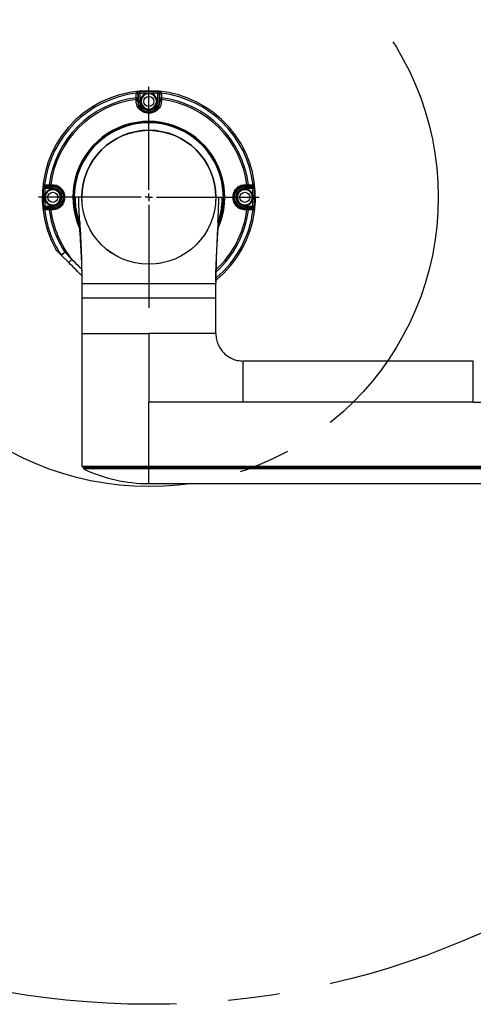
# Model space of a CAD drawing. Units: millimetres. Extents: x -138 to 375, y -206 to 272.
# Drawn here: x 129 to 151, y 93 to 142 of the extents above; entities that cross this region are included whole.
import ezdxf

# ---------------------------------------------------------------- set-up
doc = ezdxf.new("R2010")
doc.units = ezdxf.units.MM
doc.linetypes.add('CENTERX2', pattern=[20.32, 12.7, -2.54, 2.54, -2.54])
doc.layers.add('10', color=7, linetype='Continuous')
doc.styles.add('SLDTEXTSTYLE0', font='TXT', dxfattribs={"width": 0.7})
doc.styles.add('SLDTEXTSTYLE2', font='TXT', dxfattribs={"width": 0.7, "bigfont": 'bigfont'})
doc.dimstyles.new('SLDDIMSTYLE3', dxfattribs={"dimtxt": 4.244358, "dimasz": 2.5, "dimexe": 0, "dimexo": 0.0625, "dimgap": 1.061089, "dimtad": 0, "dimtih": 1, "dimtoh": 1, "dimlfac": 13.36, "dimrnd": 1e-09, "dimzin": 12, "dimdsep": 46, "dimtxsty": 'SLDTEXTSTYLE0', "dimsah": 1, "dimcen": 0, "dimadec": 0, "dimazin": 3, "dimtfac": 1, "dimtofl": 0, "dimtmove": 0, "dimatfit": 3, "dimfxl": 0, "dimfrac": 2, "dimtolj": 1, "dimtzin": 12, "dimarcsym": 0})
doc.dimstyles.new('SLDDIMSTYLE4', dxfattribs={"dimtxt": 4.244358, "dimasz": 2.5, "dimexe": 0, "dimexo": 0.0625, "dimgap": 1.061089, "dimtad": 0, "dimtih": 1, "dimtoh": 1, "dimlfac": 13.36, "dimrnd": 1e-09, "dimzin": 12, "dimdsep": 46, "dimtxsty": 'SLDTEXTSTYLE0', "dimsah": 1, "dimcen": 0, "dimadec": 0, "dimazin": 3, "dimtfac": 1, "dimtofl": 0, "dimtmove": 0, "dimatfit": 3, "dimfxl": 0, "dimfrac": 2, "dimtolj": 1, "dimtzin": 12, "dimarcsym": 0})

# ---------------------------------------------------------------- blocks, each defined once
blk = doc.blocks.new('_D_2')
at = {"layer": '10'}
for p, q in [((122.053, 146.263), (100.682, 146.263)), ((125.294, 143.022), (122.053, 146.263))]:
    blk.add_line(p, q, dxfattribs=at)
blk.add_solid([(125.294, 143.022), (123.773, 145.037), (123.278, 144.542)], dxfattribs=at)
at = {"layer": '10', "char_height": 3.7042, "attachment_point": 1}
for s, insert, style in [('（柱面）', (100.682, 155.977), 'SLDTEXTSTYLE2'), ('%%c', (104.513, 151.038), 'SLDTEXTSTYLE0'), ('380', (109.205, 151.038), 'SLDTEXTSTYLE0')]:
    blk.add_mtext(s, dxfattribs=dict(at, insert=insert, style=style))
blk = doc.blocks.new('_D_3')
at = {"layer": '10'}
for p, q in [((103.665, 164.651), (69.913, 164.651)), ((107.298, 161.017), (103.665, 164.651))]:
    blk.add_line(p, q, dxfattribs=at)
blk.add_solid([(107.298, 161.017), (105.778, 163.033), (105.283, 162.538)], dxfattribs=at)
at = {"layer": '10', "char_height": 3.7042, "attachment_point": 1}
for s, insert, style in [('（球面）S', (69.913, 169.426), 'SLDTEXTSTYLE2'), ('R530', (92.172, 169.426), 'SLDTEXTSTYLE0')]:
    blk.add_mtext(s, dxfattribs=dict(at, insert=insert, style=style))
blk = doc.blocks.new('SW_CENTERMARKSYMBOL_2')
at = {"layer": '10', "color": 0}
for p, q in [((0, 0.374), (0, 5.427)), ((-0.374, 0), (-5.427, 0)), ((0, 0), (-0.187, 0)), ((0, 0), (0, 0.187)), ((0, 0), (0, -0.187)), ((0, 0), (0.187, 0)), ((0.374, 0), (5.427, 0)), ((0, -0.374), (0, -5.427))]:
    blk.add_line(p, q, dxfattribs=at)

msp = doc.modelspace()

# ---------------------------------------------------------------- linework, layer by layer
at = {"color": 7, "linetype": 'Continuous', "lineweight": 25}
for p, q in [((134.83828, 138.04651), (134.81304, 138.01174)), ((134.83828, 137.68162), (134.83828, 138.04651)), ((134.90671, 138.14239), (134.91309, 138.06788)), ((134.91309, 138.06788), (134.91309, 137.68162)), ((135.27234, 138.08595), (135.27938, 138.04919)), ((135.42019, 138.04919), (135.42723, 138.08595)), ((135.79286, 138.14239), (135.78649, 138.06788)), ((135.78649, 137.68162), (135.78649, 138.06788)), ((135.86129, 138.04651), (135.86129, 137.68162)), ((135.88653, 138.01174), (135.86129, 138.04651)), ((134.73324, 137.86043), (134.80804, 137.86043)), ((134.73324, 137.78149), (134.73324, 137.86043)), ((134.73324, 137.78149), (134.80804, 137.78149)), ((134.8079, 137.68162), (134.83828, 137.68162)), ((134.80804, 137.86043), (134.80804, 137.78149)), ((134.91309, 137.68162), (134.83828, 137.68162)), ((135.78649, 137.68162), (135.86129, 137.68162)), ((135.89168, 137.68162), (135.86129, 137.68162)), ((135.89153, 137.86043), (135.96634, 137.86043)), ((135.89153, 137.78149), (135.89153, 137.86043)), ((135.89153, 137.78149), (135.96634, 137.78149)), ((135.96634, 137.86043), (135.96634, 137.78149)), ((130.17345, 133.40913), (130.24796, 133.40275)), ((130.63422, 133.40275), (130.24796, 133.40275)), ((130.3041, 133.5028), (130.26933, 133.47756)), ((130.26933, 133.47756), (130.63422, 133.47756)), ((130.45541, 133.5078), (130.45541, 133.58261)), ((130.45541, 133.58261), (130.53435, 133.58261)), ((130.53435, 133.5078), (130.45541, 133.5078)), ((130.53435, 133.5078), (130.53435, 133.58261)), ((130.63422, 133.50794), (130.63422, 133.47756)), ((130.63422, 133.40275), (130.63422, 133.47756)), ((140.06536, 133.50794), (140.06536, 133.47756)), ((140.06536, 133.47756), (140.43024, 133.47756)), ((140.06536, 133.40275), (140.06536, 133.47756)), ((140.45161, 133.40275), (140.06536, 133.40275)), ((140.16522, 133.58261), (140.16522, 133.5078)), ((140.16522, 133.58261), (140.24416, 133.58261)), ((140.24416, 133.5078), (140.16522, 133.5078)), ((140.24416, 133.58261), (140.24416, 133.5078)), ((140.43024, 133.47756), (140.39548, 133.5028)), ((140.52612, 133.40913), (140.45161, 133.40275)), ((130.26665, 133.03646), (130.22989, 133.0435)), ((130.22989, 132.88861), (130.26665, 132.89565)), ((131.7398, 132.96605), (131.68695, 132.96605)), ((131.91258, 132.96605), (131.7398, 132.96605)), ((132.05606, 132.96605), (131.91258, 132.96605)), ((132.07408, 132.75506), (132.05605, 132.96605)), ((138.64352, 132.96605), (138.62273, 132.72269)), ((138.64351, 132.96605), (138.78699, 132.96605)), ((138.78699, 132.96605), (138.95978, 132.96605)), ((138.95978, 132.96605), (139.01262, 132.96605)), ((140.46968, 133.0435), (140.43293, 133.03646)), ((140.43293, 132.89565), (140.46968, 132.88861)), ((130.17345, 132.52298), (130.24796, 132.52935)), ((130.24796, 132.52935), (130.63422, 132.52935)), ((130.26933, 132.45455), (130.3041, 132.42931)), ((130.63422, 132.45455), (130.26933, 132.45455)), ((130.45541, 132.3495), (130.45541, 132.42431)), ((130.45541, 132.42431), (130.53435, 132.42431)), ((130.53435, 132.3495), (130.45541, 132.3495)), ((130.53435, 132.3495), (130.53435, 132.42431)), ((130.63422, 132.52935), (130.63422, 132.45455)), ((130.63422, 132.42417), (130.63422, 132.45455)), ((140.06536, 132.52935), (140.06536, 132.45455)), ((140.06536, 132.52935), (140.45161, 132.52935)), ((140.06536, 132.42417), (140.06536, 132.45455)), ((140.43024, 132.45455), (140.06536, 132.45455)), ((140.16522, 132.42431), (140.16522, 132.3495)), ((140.16522, 132.42431), (140.24416, 132.42431)), ((140.24416, 132.3495), (140.16522, 132.3495)), ((140.24416, 132.42431), (140.24416, 132.3495)), ((140.39548, 132.42931), (140.43024, 132.45455)), ((140.52612, 132.52298), (140.45161, 132.52935)), ((131.03157, 130.14617), (131.21941, 130.26883)), ((131.21941, 130.26883), (131.06063, 130.11005)), ((131.21941, 130.26883), (131.57511, 129.91313)), ((131.41633, 129.75435), (131.06063, 130.11005)), ((131.57511, 129.91313), (131.41633, 129.75435)), ((135.93984, 129.72872), (135.76878, 129.6991)), ((134.99603, 129.6915), (134.85699, 129.71414)), ((132.06386, 128.73701), (132.06386, 128.02594)), ((132.06386, 128.73701), (138.63572, 128.73701)), ((138.63572, 128.02594), (138.63572, 128.73701)), ((132.05637, 128.02594), (132.05637, 126.26695)), ((132.05637, 128.02594), (138.6432, 128.02594)), ((138.6432, 126.26695), (138.6432, 128.02594)), ((132.05637, 126.26695), (132.05637, 122.35977)), ((132.05637, 126.26695), (135.34979, 126.26695)), ((135.34979, 126.26695), (135.34979, 122.89869)), ((151.2929, 124.91965), (139.99051, 124.91965)), ((139.99051, 122.89869), (135.34979, 122.89869)), ((135.34979, 119.75498), (135.34979, 122.89869)), ((151.2929, 122.89869), (139.99051, 122.89869)), ((151.2929, 122.89869), (155.93362, 122.89869)), ((132.05637, 122.35977), (132.05637, 119.75498)), ((132.05637, 119.75498), (135.34979, 119.75498)), ((132.05637, 119.75498), (132.13122, 119.68013)), ((135.34979, 119.68013), (132.13122, 119.68013)), ((132.14619, 119.68013), (132.14619, 119.61298)), ((135.34979, 119.61298), (132.14619, 119.61298)), ((135.34979, 119.75498), (155.93362, 119.75498)), ((135.34979, 119.75498), (135.34979, 119.68013)), ((155.93362, 119.68013), (135.34979, 119.68013)), ((135.34979, 119.68013), (135.34979, 119.61298)), ((155.93362, 119.61298), (135.34979, 119.61298)), ((135.34979, 118.8942), (135.34979, 119.61298)), ((135.34979, 118.8942), (155.93362, 118.8942))]:
    msp.add_line(p, q, dxfattribs=at)
at = {"color": 7, "linetype": 'Continuous', "lineweight": 25, "flags": 128}
for points in [[(134.72924, 138.08598), (134.73454, 138.09319), (134.7549, 138.12079)], [(135.94467, 138.12079), (135.94997, 138.11361), (135.97034, 138.08598)], [(130.19505, 133.56094), (130.20223, 133.56624), (130.22986, 133.5866)], [(140.46971, 133.5866), (140.47692, 133.5813), (140.50453, 133.56094)], [(130.22986, 132.34551), (130.22265, 132.35081), (130.19505, 132.37117)], [(140.50453, 132.37117), (140.49734, 132.36587), (140.46971, 132.34551)], [(135.34979, 129.67264), (135.34979, 129.19654), (135.3498, 128.73701)]]:
    msp.add_lwpolyline(points, dxfattribs=at)
at = {"color": 7, "linetype": 'Continuous', "lineweight": 25}
for centre, radius in [((135.34979, 137.68162), 0.24701), ((135.34979, 132.96605), 3.29341), ((130.63422, 132.96605), 0.24701), ((140.06536, 132.96605), 0.24701)]:
    msp.add_circle(centre, radius, dxfattribs=at)
for centre, radius, start, end in [((135.34979, 132.96605), 5.23952, 309.069493, 209.29022), ((135.34979, 132.96605), 5.15739, 96.910696, 173.089304), ((134.73811, 138.01158), 0.07493, 0.127992, 96.800111), ((134.76335, 138.04634), 0.07493, 0.127151, 96.473449), ((135.34979, 132.96605), 5.19526, 85.10759, 94.89241), ((135.34979, 132.96605), 5.12048, 90.866582, 94.89241), ((135.34979, 137.68162), 0.41168, 100.842843, 79.157157), ((135.34979, 137.68162), 0.37425, 100.842843, 79.157157), ((135.34979, 137.68162), 0.37425, 79.157157, 100.842843), ((135.34979, 132.96605), 5.12048, 85.10759, 89.133418), ((135.93622, 138.04634), 0.07493, 83.526551, 179.872849), ((135.96146, 138.01158), 0.07493, 83.199889, 179.872008), ((135.34979, 132.96605), 5.15739, 6.910696, 83.089304), ((135.34979, 132.96605), 4.93306, 97.179805, 172.820195), ((135.34979, 132.96605), 4.85474, 97.296248, 172.703752), ((134.74963, 137.43253), 0.25582, 76.833708, 93.885936), ((135.34979, 137.68162), 0.5115, 180, 0), ((135.34979, 137.68162), 0.4367, 180, 0), ((135.94995, 137.43253), 0.25582, 86.114064, 103.166292), ((135.34979, 132.96605), 4.93306, 7.179805, 82.820195), ((135.34979, 132.96605), 4.85474, 7.296248, 82.703752), ((135.34979, 132.96605), 3.73306, 336.096235, 203.581019), ((135.34979, 132.96605), 3.70968, 90, 202.609973), ((135.34979, 132.96605), 3.70509, 358.839871, 202.499098), ((135.34979, 132.96605), 3.66849, 358.839871, 200.559905), ((135.34979, 132.96605), 3.66284, 0, 180), ((135.34979, 132.96605), 3.70968, 337.390235, 90), ((135.34979, 132.96605), 3.29373, 0, 180), ((135.34979, 132.96605), 5.19526, 175.10759, 184.89241), ((130.2695, 133.55249), 0.07493, 173.526551, 269.872849), ((130.30427, 133.57773), 0.07493, 173.199889, 269.872008), ((135.34979, 132.96605), 5.12048, 175.10759, 179.133418), ((130.63422, 132.96605), 0.41168, 190.842843, 169.157157), ((130.63422, 132.96605), 0.37425, 190.842843, 169.157157), ((130.88331, 133.56621), 0.25582, 176.114064, 193.166292), ((130.63422, 132.96605), 0.5115, 270, 90), ((130.63422, 132.96605), 0.4367, 270, 90), ((140.06536, 132.96605), 0.5115, 90, 270), ((140.06536, 132.96605), 0.4367, 90, 270), ((140.06536, 132.96605), 0.41168, 10.842843, 349.157157), ((140.06536, 132.96605), 0.37425, 10.842843, 349.157157), ((139.81626, 133.56621), 0.25582, 346.833708, 3.885936), ((140.39531, 133.57773), 0.07493, 270.127992, 6.800111), ((140.43007, 133.55249), 0.07493, 270.127151, 6.473449), ((135.34979, 132.96605), 5.12048, 0.866582, 4.89241), ((135.34979, 132.96605), 5.19526, 355.10759, 4.89241), ((135.34979, 132.96605), 5.12048, 180.866582, 184.89241), ((130.63422, 132.96605), 0.37425, 169.157157, 190.842843), ((135.34979, 132.96605), 3.66284, 180, 200.589446), ((135.34979, 132.96605), 3.70509, 337.485538, 358.839871), ((135.34979, 132.96605), 3.66849, 338.95893, 358.839871), ((135.34979, 132.96605), 3.66284, 339.810477, 0), ((140.06536, 132.96605), 0.37425, 349.157157, 10.842843), ((135.34979, 132.96605), 5.12048, 355.10759, 359.133418), ((130.2695, 132.37962), 0.07493, 90.127151, 186.473449), ((130.30427, 132.35438), 0.07493, 90.127992, 186.800111), ((135.34979, 132.96605), 5.15739, 186.910696, 213.145393), ((135.34979, 132.96605), 4.93306, 187.179805, 213.145393), ((135.34979, 132.96605), 4.85474, 187.296248, 218.965637), ((130.88331, 132.3659), 0.25582, 166.833708, 183.885936), ((135.34979, 132.96605), 5.15739, 309.802357, 353.089304), ((135.34979, 132.96605), 4.93306, 312.048992, 352.820195), ((135.34979, 132.96605), 4.85474, 312.961187, 352.703752), ((139.81626, 132.3659), 0.25582, 356.114064, 13.166292), ((140.39531, 132.35438), 0.07493, 353.199889, 89.872008), ((140.43007, 132.37962), 0.07493, 353.526551, 89.872849), ((131.21269, 130.2621), 0.21504, 212.622357, 224.997547), ((135.34979, 126.39274), 7.49854, 244.708191, 270)]:
    msp.add_arc(centre, radius, start, end, dxfattribs=at)
for points, knots in [([(134.73324, 137.86043), (134.73264, 137.87487), (134.73208, 137.88908), (134.73106, 137.91704), (134.73059, 137.93093), (134.72976, 137.9576), (134.7294, 137.97027), (134.72879, 137.9943), (134.72855, 138.00577), (134.72819, 138.0265), (134.72807, 138.03585), (134.72797, 138.05252), (134.72798, 138.05982), (134.7282, 138.07765), (134.72861, 138.08463), (134.72924, 138.08598)], [0, 0, 0, 0, 0.125, 0.125, 0.25, 0.25, 0.375, 0.375, 0.5, 0.5, 0.625, 0.625, 0.75, 0.75, 1, 1, 1, 1]), ([(134.90671, 138.14239), (134.88722, 138.14072), (134.86789, 138.13879), (134.84114, 138.13573), (134.83245, 138.13468), (134.81616, 138.13257), (134.8086, 138.13152), (134.79462, 138.12946), (134.78817, 138.12843), (134.77698, 138.12651), (134.77216, 138.12561), (134.76414, 138.12393), (134.76097, 138.12316), (134.75655, 138.12183), (134.75525, 138.12126), (134.7549, 138.12079)], [0, 0, 0, 0, 0.25, 0.25, 0.375, 0.375, 0.5, 0.5, 0.625, 0.625, 0.75, 0.75, 0.875, 0.875, 1, 1, 1, 1]), ([(134.81304, 138.01174), (134.81237, 138.01081), (134.81171, 138.00609), (134.8108, 137.99407), (134.81051, 137.98916), (134.80996, 137.97795), (134.80971, 137.97167), (134.80926, 137.95776), (134.80905, 137.95007), (134.80869, 137.93396), (134.80854, 137.92547), (134.80829, 137.90762), (134.8082, 137.89832), (134.80807, 137.8796), (134.80804, 137.87009), (134.80804, 137.86043)], [0, 0, 0, 0, 0.25, 0.25, 0.375, 0.375, 0.5, 0.5, 0.625, 0.625, 0.75, 0.75, 0.875, 0.875, 1, 1, 1, 1]), ([(134.83828, 138.04651), (134.83862, 138.04745), (134.84086, 138.0488), (134.84874, 138.05212), (134.85436, 138.05407), (134.87492, 138.06017), (134.8937, 138.06456), (134.91309, 138.06788)], [0, 0, 0, 0, 0.25, 0.25, 0.5, 0.5, 1, 1, 1, 1]), ([(135.27234, 138.08595), (135.29807, 138.08936), (135.32402, 138.09105), (135.37572, 138.09104), (135.4015, 138.08936), (135.42723, 138.08595)], [0, 0, 0, 0, 0.5, 0.5, 1, 1, 1, 1]), ([(135.78649, 138.06788), (135.79618, 138.06622), (135.80563, 138.06433), (135.82336, 138.06027), (135.83147, 138.05815), (135.85205, 138.05204), (135.86061, 138.04839), (135.86129, 138.04651)], [0, 0, 0, 0, 0.25, 0.25, 0.5, 0.5, 1, 1, 1, 1]), ([(135.94467, 138.12079), (135.94398, 138.12173), (135.93936, 138.12311), (135.92738, 138.12562), (135.92247, 138.12654), (135.91121, 138.12846), (135.90489, 138.12946), (135.8909, 138.13153), (135.88316, 138.1326), (135.86694, 138.1347), (135.85839, 138.13574), (135.84041, 138.13779), (135.83105, 138.13879), (135.81219, 138.14066), (135.80261, 138.14155), (135.79286, 138.14239)], [0, 0, 0, 0, 0.25, 0.25, 0.375, 0.375, 0.5, 0.5, 0.625, 0.625, 0.75, 0.75, 0.875, 0.875, 1, 1, 1, 1]), ([(135.89153, 137.86043), (135.89153, 137.87976), (135.8914, 137.89894), (135.89103, 137.92551), (135.89088, 137.93415), (135.89052, 137.95032), (135.89032, 137.95783), (135.88986, 137.97173), (135.8896, 137.97814), (135.88906, 137.98929), (135.88877, 137.9941), (135.88817, 138.00215), (135.88785, 138.00535), (135.8872, 138.00989), (135.88687, 138.01128), (135.88653, 138.01174)], [0, 0, 0, 0, 0.25, 0.25, 0.375, 0.375, 0.5, 0.5, 0.625, 0.625, 0.75, 0.75, 0.875, 0.875, 1, 1, 1, 1]), ([(135.97034, 138.08598), (135.97065, 138.08531), (135.97091, 138.08326), (135.9713, 138.07654), (135.97144, 138.07181), (135.97159, 138.05986), (135.97161, 138.05271), (135.9715, 138.03613), (135.97139, 138.02658), (135.97103, 138.00588), (135.97079, 137.99467), (135.97018, 137.97055), (135.96982, 137.95765), (135.96858, 137.91798), (135.96754, 137.8893), (135.96634, 137.86043)], [0, 0, 0, 0, 0.125, 0.125, 0.25, 0.25, 0.375, 0.375, 0.5, 0.5, 0.625, 0.625, 0.75, 0.75, 1, 1, 1, 1]), ([(135.96728, 137.68776), (135.96777, 137.64638), (135.96367, 137.6061), (135.94703, 137.52757), (135.93425, 137.48897), (135.90181, 137.41738), (135.88213, 137.38394), (135.83622, 137.32132), (135.81058, 137.29298), (135.76851, 137.25452), (135.75387, 137.24236), (135.72329, 137.21934), (135.70732, 137.20846), (135.65829, 137.17831), (135.62388, 137.16128), (135.56929, 137.14021), (135.55059, 137.13394), (135.51206, 137.12299), (135.49221, 137.11831), (135.45233, 137.11086), (135.43218, 137.10804), (135.39142, 137.10424), (135.37072, 137.10326), (135.30855, 137.10324), (135.26786, 137.10704), (135.20785, 137.11821), (135.188, 137.12287), (135.14953, 137.13377), (135.13079, 137.14003), (135.09421, 137.15412), (135.07636, 137.16195), (135.0415, 137.17919), (135.02444, 137.18865), (134.97533, 137.21892), (134.94505, 137.24173), (134.90301, 137.28017), (134.88957, 137.29369), (134.86386, 137.32227), (134.85161, 137.33732), (134.8175, 137.38389), (134.79792, 137.41712), (134.76551, 137.48849), (134.75265, 137.52717), (134.73592, 137.60592), (134.7318, 137.6463), (134.73229, 137.68776)], [0, 0, 0, 0, 0.0625, 0.0625, 0.125, 0.125, 0.1875, 0.1875, 0.25, 0.25, 0.28125, 0.28125, 0.3125, 0.3125, 0.375, 0.375, 0.40625, 0.40625, 0.4375, 0.4375, 0.46875, 0.46875, 0.5, 0.5, 0.5625, 0.5625, 0.59375, 0.59375, 0.625, 0.625, 0.65625, 0.65625, 0.6875, 0.6875, 0.75, 0.75, 0.78125, 0.78125, 0.8125, 0.8125, 0.875, 0.875, 0.9375, 0.9375, 1, 1, 1, 1]), ([(134.8079, 137.68162), (134.80777, 137.64351), (134.81154, 137.60642), (134.82613, 137.53414), (134.83715, 137.49863), (134.86478, 137.43271), (134.88141, 137.40189), (134.91993, 137.34403), (134.942, 137.3169), (134.98983, 137.26814), (135.01576, 137.2462), (135.05811, 137.21675), (135.07288, 137.20747), (135.10335, 137.19036), (135.11902, 137.18253), (135.15132, 137.16833), (135.16794, 137.16196), (135.20233, 137.15078), (135.22022, 137.14593), (135.27478, 137.13424), (135.31201, 137.13019), (135.36934, 137.13024), (135.3884, 137.1313), (135.42571, 137.13535), (135.44407, 137.13833), (135.48026, 137.14617), (135.49821, 137.15105), (135.53259, 137.16231), (135.54916, 137.1687), (135.59724, 137.18993), (135.62719, 137.20683), (135.66958, 137.2363), (135.6833, 137.24683), (135.70943, 137.26893), (135.72191, 137.28054), (135.75773, 137.31709), (135.77954, 137.34387), (135.81833, 137.40214), (135.835, 137.43312), (135.86262, 137.49917), (135.87356, 137.53457), (135.88805, 137.60663), (135.8918, 137.64361), (135.89168, 137.68162)], [0, 0, 0, 0, 0.0625, 0.0625, 0.125, 0.125, 0.1875, 0.1875, 0.25, 0.25, 0.3125, 0.3125, 0.34375, 0.34375, 0.375, 0.375, 0.40625, 0.40625, 0.4375, 0.4375, 0.5, 0.5, 0.53125, 0.53125, 0.5625, 0.5625, 0.59375, 0.59375, 0.625, 0.625, 0.6875, 0.6875, 0.71875, 0.71875, 0.75, 0.75, 0.8125, 0.8125, 0.875, 0.875, 0.9375, 0.9375, 1, 1, 1, 1]), ([(130.19505, 133.56094), (130.19411, 133.56024), (130.19273, 133.55563), (130.19023, 133.54365), (130.1893, 133.53874), (130.18738, 133.52748), (130.18638, 133.52116), (130.18431, 133.50717), (130.18324, 133.49943), (130.18114, 133.48321), (130.1801, 133.47466), (130.17805, 133.45668), (130.17705, 133.44732), (130.17518, 133.42846), (130.17429, 133.41888), (130.17345, 133.40913)], [0, 0, 0, 0, 0.25, 0.25, 0.375, 0.375, 0.5, 0.5, 0.625, 0.625, 0.75, 0.75, 0.875, 0.875, 1, 1, 1, 1]), ([(130.22986, 133.5866), (130.23054, 133.58692), (130.23258, 133.58718), (130.2393, 133.58757), (130.24403, 133.58771), (130.25599, 133.58786), (130.26313, 133.58787), (130.27971, 133.58777), (130.28926, 133.58765), (130.30996, 133.5873), (130.32117, 133.58706), (130.34529, 133.58645), (130.35819, 133.58609), (130.39787, 133.58485), (130.42654, 133.58381), (130.45541, 133.58261)], [0, 0, 0, 0, 0.125, 0.125, 0.25, 0.25, 0.375, 0.375, 0.5, 0.5, 0.625, 0.625, 0.75, 0.75, 1, 1, 1, 1]), ([(130.24796, 133.40275), (130.24962, 133.41245), (130.25152, 133.4219), (130.25557, 133.43963), (130.2577, 133.44774), (130.2638, 133.46832), (130.26745, 133.47688), (130.26933, 133.47756)], [0, 0, 0, 0, 0.25, 0.25, 0.5, 0.5, 1, 1, 1, 1]), ([(130.45541, 133.5078), (130.43609, 133.5078), (130.4169, 133.50767), (130.39033, 133.5073), (130.38169, 133.50715), (130.36552, 133.50679), (130.35801, 133.50658), (130.34411, 133.50613), (130.3377, 133.50587), (130.32655, 133.50533), (130.32174, 133.50504), (130.31369, 133.50443), (130.31049, 133.50411), (130.30595, 133.50347), (130.30456, 133.50314), (130.3041, 133.5028)], [0, 0, 0, 0, 0.25, 0.25, 0.375, 0.375, 0.5, 0.5, 0.625, 0.625, 0.75, 0.75, 0.875, 0.875, 1, 1, 1, 1]), ([(130.62808, 133.58355), (130.66946, 133.58404), (130.70975, 133.57994), (130.78828, 133.5633), (130.82687, 133.55052), (130.89846, 133.51807), (130.9319, 133.4984), (130.99452, 133.45248), (131.02286, 133.42685), (131.06132, 133.38478), (131.07348, 133.37014), (131.0965, 133.33956), (131.10738, 133.32359), (131.13753, 133.27456), (131.15456, 133.24015), (131.17563, 133.18556), (131.1819, 133.16686), (131.19285, 133.12833), (131.19753, 133.10848), (131.20498, 133.0686), (131.20781, 133.04845), (131.2116, 133.00769), (131.21258, 132.98698), (131.2126, 132.92482), (131.2088, 132.88412), (131.19764, 132.82412), (131.19297, 132.80427), (131.18207, 132.7658), (131.17581, 132.74706), (131.16172, 132.71048), (131.15389, 132.69263), (131.13665, 132.65777), (131.12719, 132.6407), (131.09693, 132.5916), (131.07411, 132.56132), (131.03567, 132.51928), (131.02215, 132.50584), (130.99357, 132.48013), (130.97852, 132.46788), (130.93195, 132.43377), (130.89872, 132.41419), (130.82735, 132.38178), (130.78867, 132.36891), (130.70993, 132.35219), (130.66954, 132.34807), (130.62808, 132.34856)], [0, 0, 0, 0, 0.0625, 0.0625, 0.125, 0.125, 0.1875, 0.1875, 0.25, 0.25, 0.28125, 0.28125, 0.3125, 0.3125, 0.375, 0.375, 0.40625, 0.40625, 0.4375, 0.4375, 0.46875, 0.46875, 0.5, 0.5, 0.5625, 0.5625, 0.59375, 0.59375, 0.625, 0.625, 0.65625, 0.65625, 0.6875, 0.6875, 0.75, 0.75, 0.78125, 0.78125, 0.8125, 0.8125, 0.875, 0.875, 0.9375, 0.9375, 1, 1, 1, 1]), ([(130.63422, 132.42417), (130.67233, 132.42404), (130.70942, 132.42781), (130.7817, 132.4424), (130.81721, 132.45342), (130.88313, 132.48105), (130.91395, 132.49767), (130.97182, 132.5362), (130.99894, 132.55827), (131.0477, 132.6061), (131.06964, 132.63202), (131.0991, 132.67437), (131.10837, 132.68915), (131.12548, 132.71962), (131.13331, 132.73529), (131.14751, 132.76758), (131.15388, 132.78421), (131.16506, 132.81859), (131.16991, 132.83649), (131.1816, 132.89105), (131.18565, 132.92828), (131.1856, 132.98561), (131.18454, 133.00467), (131.1805, 133.04198), (131.17751, 133.06034), (131.16968, 133.09653), (131.16479, 133.11447), (131.15353, 133.14886), (131.14715, 133.16542), (131.12592, 133.21351), (131.10901, 133.24346), (131.07955, 133.28585), (131.06901, 133.29957), (131.04691, 133.3257), (131.03531, 133.33818), (130.99876, 133.374), (130.97197, 133.39581), (130.9137, 133.4346), (130.88273, 133.45127), (130.81667, 133.47888), (130.78127, 133.48982), (130.70921, 133.50432), (130.67223, 133.50807), (130.63422, 133.50794)], [0, 0, 0, 0, 0.0625, 0.0625, 0.125, 0.125, 0.1875, 0.1875, 0.25, 0.25, 0.3125, 0.3125, 0.34375, 0.34375, 0.375, 0.375, 0.40625, 0.40625, 0.4375, 0.4375, 0.5, 0.5, 0.53125, 0.53125, 0.5625, 0.5625, 0.59375, 0.59375, 0.625, 0.625, 0.6875, 0.6875, 0.71875, 0.71875, 0.75, 0.75, 0.8125, 0.8125, 0.875, 0.875, 0.9375, 0.9375, 1, 1, 1, 1]), ([(140.07149, 132.34856), (140.03012, 132.34807), (139.98983, 132.35217), (139.9113, 132.36881), (139.87271, 132.38159), (139.80111, 132.41404), (139.76767, 132.43371), (139.70505, 132.47963), (139.67671, 132.50526), (139.63825, 132.54733), (139.62609, 132.56197), (139.60307, 132.59255), (139.59219, 132.60852), (139.56204, 132.65755), (139.54502, 132.69196), (139.52395, 132.74655), (139.51768, 132.76525), (139.50672, 132.80378), (139.50205, 132.82363), (139.49459, 132.86351), (139.49177, 132.88366), (139.48797, 132.92442), (139.48699, 132.94513), (139.48697, 133.00729), (139.49077, 133.04798), (139.50194, 133.10799), (139.5066, 133.12784), (139.5175, 133.16631), (139.52376, 133.18505), (139.53785, 133.22163), (139.54568, 133.23948), (139.56293, 133.27434), (139.57238, 133.29141), (139.60265, 133.34051), (139.62546, 133.37079), (139.6639, 133.41283), (139.67742, 133.42627), (139.706, 133.45198), (139.72106, 133.46423), (139.76762, 133.49834), (139.80085, 133.51792), (139.87222, 133.55033), (139.9109, 133.5632), (139.98965, 133.57992), (140.03003, 133.58404), (140.07149, 133.58355)], [0, 0, 0, 0, 0.0625, 0.0625, 0.125, 0.125, 0.1875, 0.1875, 0.25, 0.25, 0.28125, 0.28125, 0.3125, 0.3125, 0.375, 0.375, 0.40625, 0.40625, 0.4375, 0.4375, 0.46875, 0.46875, 0.5, 0.5, 0.5625, 0.5625, 0.59375, 0.59375, 0.625, 0.625, 0.65625, 0.65625, 0.6875, 0.6875, 0.75, 0.75, 0.78125, 0.78125, 0.8125, 0.8125, 0.875, 0.875, 0.9375, 0.9375, 1, 1, 1, 1]), ([(140.06536, 133.50794), (140.02725, 133.50807), (139.99016, 133.5043), (139.91787, 133.48971), (139.88236, 133.47869), (139.81644, 133.45106), (139.78562, 133.43444), (139.72776, 133.39591), (139.70063, 133.37384), (139.65188, 133.32601), (139.62993, 133.30009), (139.60048, 133.25774), (139.5912, 133.24296), (139.57409, 133.21249), (139.56626, 133.19682), (139.55206, 133.16453), (139.54569, 133.1479), (139.53451, 133.11352), (139.52966, 133.09562), (139.51797, 133.04106), (139.51392, 133.00383), (139.51397, 132.9465), (139.51503, 132.92744), (139.51908, 132.89013), (139.52207, 132.87177), (139.5299, 132.83558), (139.53479, 132.81764), (139.54605, 132.78325), (139.55243, 132.76669), (139.57366, 132.7186), (139.59056, 132.68865), (139.62003, 132.64626), (139.63056, 132.63254), (139.65266, 132.60641), (139.66427, 132.59393), (139.70082, 132.55811), (139.7276, 132.5363), (139.78587, 132.49751), (139.81685, 132.48084), (139.88291, 132.45323), (139.91831, 132.44229), (139.99036, 132.42779), (140.02734, 132.42404), (140.06536, 132.42417)], [0, 0, 0, 0, 0.0625, 0.0625, 0.125, 0.125, 0.1875, 0.1875, 0.25, 0.25, 0.3125, 0.3125, 0.34375, 0.34375, 0.375, 0.375, 0.40625, 0.40625, 0.4375, 0.4375, 0.5, 0.5, 0.53125, 0.53125, 0.5625, 0.5625, 0.59375, 0.59375, 0.625, 0.625, 0.6875, 0.6875, 0.71875, 0.71875, 0.75, 0.75, 0.8125, 0.8125, 0.875, 0.875, 0.9375, 0.9375, 1, 1, 1, 1]), ([(140.24416, 133.58261), (140.2586, 133.58321), (140.27281, 133.58376), (140.30078, 133.58478), (140.31466, 133.58525), (140.34133, 133.58609), (140.354, 133.58644), (140.37803, 133.58705), (140.3895, 133.58729), (140.41023, 133.58765), (140.41958, 133.58777), (140.43625, 133.58787), (140.44355, 133.58786), (140.46139, 133.58764), (140.46837, 133.58724), (140.46971, 133.5866)], [0, 0, 0, 0, 0.125, 0.125, 0.25, 0.25, 0.375, 0.375, 0.5, 0.5, 0.625, 0.625, 0.75, 0.75, 1, 1, 1, 1]), ([(140.39548, 133.5028), (140.39455, 133.50348), (140.38982, 133.50414), (140.3778, 133.50504), (140.37289, 133.50534), (140.36169, 133.50588), (140.3554, 133.50613), (140.34149, 133.50659), (140.3338, 133.50679), (140.31769, 133.50715), (140.30921, 133.5073), (140.29135, 133.50755), (140.28205, 133.50764), (140.26333, 133.50777), (140.25383, 133.5078), (140.24416, 133.5078)], [0, 0, 0, 0, 0.25, 0.25, 0.375, 0.375, 0.5, 0.5, 0.625, 0.625, 0.75, 0.75, 0.875, 0.875, 1, 1, 1, 1]), ([(140.43024, 133.47756), (140.43118, 133.47722), (140.43253, 133.47498), (140.43585, 133.4671), (140.4378, 133.46149), (140.4439, 133.44093), (140.44829, 133.42214), (140.45161, 133.40275)], [0, 0, 0, 0, 0.25, 0.25, 0.5, 0.5, 1, 1, 1, 1]), ([(140.52612, 133.40913), (140.52445, 133.42862), (140.52252, 133.44795), (140.51947, 133.4747), (140.51841, 133.48339), (140.5163, 133.49968), (140.51525, 133.50724), (140.51319, 133.52122), (140.51216, 133.52767), (140.51025, 133.53886), (140.50934, 133.54368), (140.50766, 133.5517), (140.5069, 133.55487), (140.50557, 133.55929), (140.505, 133.56059), (140.50453, 133.56094)], [0, 0, 0, 0, 0.25, 0.25, 0.375, 0.375, 0.5, 0.5, 0.625, 0.625, 0.75, 0.75, 0.875, 0.875, 1, 1, 1, 1]), ([(130.22989, 132.88861), (130.22648, 132.91434), (130.22479, 132.94029), (130.2248, 132.99198), (130.22648, 133.01777), (130.22989, 133.0435)], [0, 0, 0, 0, 0.5, 0.5, 1, 1, 1, 1]), ([(130.26665, 133.03646), (130.26219, 133.01316), (130.25998, 132.98974), (130.25996, 132.94268), (130.26219, 132.91895), (130.26665, 132.89565)], [0, 0, 0, 0, 0.5, 0.5, 1, 1, 1, 1]), ([(131.90897, 131.89573), (131.893, 131.94088), (131.82453, 132.13447), (131.76007, 132.49432), (131.74656, 132.80881), (131.7398, 132.96605)], [0, 0, 0, 0, 0.13199486, 0.56599743, 1, 1, 1, 1]), ([(131.95346, 131.75906), (131.94154, 131.96005), (131.91769, 132.36204), (131.91429, 132.76472), (131.91258, 132.96606)], [0, 0, 0, 0, 0.49999885, 1, 1, 1, 1]), ([(138.74611, 131.75906), (138.75804, 131.96005), (138.78188, 132.36204), (138.78529, 132.76472), (138.78699, 132.96606)], [0, 0, 0, 0, 0.49999885, 1, 1, 1, 1]), ([(138.79061, 131.89573), (138.80657, 131.94088), (138.87504, 132.13447), (138.9395, 132.49432), (138.95302, 132.80881), (138.95978, 132.96605)], [0, 0, 0, 0, 0.13199486, 0.56599743, 1, 1, 1, 1]), ([(140.43293, 132.89565), (140.43739, 132.91895), (140.4396, 132.94237), (140.43962, 132.98943), (140.43739, 133.01316), (140.43293, 133.03646)], [0, 0, 0, 0, 0.5, 0.5, 1, 1, 1, 1]), ([(140.46968, 133.0435), (140.47309, 133.01777), (140.47478, 132.99182), (140.47477, 132.94013), (140.47309, 132.91434), (140.46968, 132.88861)], [0, 0, 0, 0, 0.5, 0.5, 1, 1, 1, 1]), ([(130.17345, 132.52298), (130.17512, 132.50349), (130.17706, 132.48416), (130.18011, 132.45741), (130.18117, 132.44872), (130.18328, 132.43243), (130.18432, 132.42487), (130.18639, 132.41089), (130.18741, 132.40444), (130.18933, 132.39325), (130.19023, 132.38843), (130.19191, 132.38041), (130.19268, 132.37724), (130.19401, 132.37282), (130.19458, 132.37152), (130.19505, 132.37117)], [0, 0, 0, 0, 0.25, 0.25, 0.375, 0.375, 0.5, 0.5, 0.625, 0.625, 0.75, 0.75, 0.875, 0.875, 1, 1, 1, 1]), ([(130.45541, 132.3495), (130.44097, 132.3489), (130.42677, 132.34835), (130.3988, 132.34733), (130.38491, 132.34686), (130.35824, 132.34602), (130.34558, 132.34567), (130.32154, 132.34506), (130.31008, 132.34482), (130.28934, 132.34446), (130.27999, 132.34434), (130.26332, 132.34424), (130.25603, 132.34425), (130.23819, 132.34447), (130.23121, 132.34487), (130.22986, 132.34551)], [0, 0, 0, 0, 0.125, 0.125, 0.25, 0.25, 0.375, 0.375, 0.5, 0.5, 0.625, 0.625, 0.75, 0.75, 1, 1, 1, 1]), ([(130.26933, 132.45455), (130.26839, 132.45489), (130.26704, 132.45713), (130.26372, 132.46501), (130.26178, 132.47062), (130.25567, 132.49118), (130.25128, 132.50997), (130.24796, 132.52935)], [0, 0, 0, 0, 0.25, 0.25, 0.5, 0.5, 1, 1, 1, 1]), ([(130.3041, 132.42931), (130.30503, 132.42863), (130.30975, 132.42797), (130.32177, 132.42707), (130.32668, 132.42677), (130.33789, 132.42623), (130.34417, 132.42598), (130.35808, 132.42552), (130.36577, 132.42532), (130.38188, 132.42496), (130.39037, 132.42481), (130.40823, 132.42456), (130.41752, 132.42447), (130.43624, 132.42434), (130.44575, 132.42431), (130.45541, 132.42431)], [0, 0, 0, 0, 0.25, 0.25, 0.375, 0.375, 0.5, 0.5, 0.625, 0.625, 0.75, 0.75, 0.875, 0.875, 1, 1, 1, 1]), ([(140.24416, 132.42431), (140.26349, 132.42431), (140.28267, 132.42444), (140.30924, 132.42481), (140.31788, 132.42496), (140.33405, 132.42532), (140.34157, 132.42553), (140.35546, 132.42598), (140.36187, 132.42624), (140.37302, 132.42678), (140.37783, 132.42707), (140.38588, 132.42768), (140.38908, 132.428), (140.39362, 132.42864), (140.39501, 132.42897), (140.39548, 132.42931)], [0, 0, 0, 0, 0.25, 0.25, 0.375, 0.375, 0.5, 0.5, 0.625, 0.625, 0.75, 0.75, 0.875, 0.875, 1, 1, 1, 1]), ([(140.46971, 132.34551), (140.46904, 132.34519), (140.46699, 132.34493), (140.46028, 132.34454), (140.45554, 132.3444), (140.44359, 132.34425), (140.43644, 132.34424), (140.41986, 132.34434), (140.41031, 132.34446), (140.38961, 132.34481), (140.37841, 132.34505), (140.35428, 132.34566), (140.34139, 132.34602), (140.30171, 132.34726), (140.27304, 132.3483), (140.24416, 132.3495)], [0, 0, 0, 0, 0.125, 0.125, 0.25, 0.25, 0.375, 0.375, 0.5, 0.5, 0.625, 0.625, 0.75, 0.75, 1, 1, 1, 1]), ([(140.45161, 132.52935), (140.44995, 132.51966), (140.44806, 132.51021), (140.444, 132.49248), (140.44188, 132.48437), (140.43577, 132.46379), (140.43212, 132.45523), (140.43024, 132.45455)], [0, 0, 0, 0, 0.25, 0.25, 0.5, 0.5, 1, 1, 1, 1]), ([(140.50453, 132.37117), (140.50547, 132.37187), (140.50685, 132.37648), (140.50935, 132.38846), (140.51027, 132.39337), (140.51219, 132.40463), (140.5132, 132.41095), (140.51526, 132.42494), (140.51633, 132.43268), (140.51843, 132.4489), (140.51947, 132.45745), (140.52152, 132.47543), (140.52252, 132.48479), (140.5244, 132.50365), (140.52529, 132.51323), (140.52612, 132.52298)], [0, 0, 0, 0, 0.25, 0.25, 0.375, 0.375, 0.5, 0.5, 0.625, 0.625, 0.75, 0.75, 0.875, 0.875, 1, 1, 1, 1]), ([(131.90134, 131.96676), (131.90132, 131.96703), (131.90127, 131.96774), (131.903, 131.95544), (131.90539, 131.93608), (131.91415, 131.84343), (131.92227, 131.73656), (131.92906, 131.63927), (131.93635, 131.53345), (131.94391, 131.42521), (131.95184, 131.30943), (131.96379, 131.12519), (131.97921, 130.86432), (131.99818, 130.53723), (132.0166, 130.2206), (132.02937, 129.96604), (132.03778, 129.76588), (132.04327, 129.6137), (132.04793, 129.45757), (132.05226, 129.26671), (132.05557, 129.04288), (132.05583, 128.87525), (132.05595, 128.79427)], [0, 0, 0, 0, 0.03488886, 0.09306001, 0.14700164, 0.21238027, 0.25203256, 0.29368151, 0.33101155, 0.36432401, 0.3943811, 0.4246857, 0.50355229, 0.5852293, 0.66149123, 0.73244132, 0.76971637, 0.80657956, 0.84254168, 0.88250992, 0.94324617, 1, 1, 1, 1]), ([(131.95346, 131.75906), (131.98348, 131.25306), (132.04318, 130.24657), (132.05198, 129.23836), (132.05636, 128.73701)], [0, 0, 0, 0, 0.50273848, 1, 1, 1, 1]), ([(138.74611, 131.75906), (138.7161, 131.25306), (138.65639, 130.24657), (138.64759, 129.23836), (138.64322, 128.73701)], [0, 0, 0, 0, 0.502738483, 1, 1, 1, 1]), ([(138.64355, 128.79583), (138.64363, 128.86112), (138.64382, 129.0065), (138.64636, 129.20779), (138.6499, 129.386), (138.65362, 129.52622), (138.66186, 129.78416), (138.67525, 130.07914), (138.69445, 130.41886), (138.7095, 130.67642), (138.72457, 130.93656), (138.73732, 131.14889), (138.74774, 131.30944), (138.75566, 131.42521), (138.76322, 131.53345), (138.77051, 131.63928), (138.7773, 131.73651), (138.78545, 131.84368), (138.79504, 131.94531), (138.79741, 131.96144), (138.79804, 131.96544), (138.79836, 131.96746)], [0, 0, 0, 0, 0.04576524, 0.10189194, 0.1417365, 0.17221163, 0.20325005, 0.32801634, 0.3864591, 0.4491986, 0.51423823, 0.57520835, 0.60552516, 0.63559436, 0.66892024, 0.70626531, 0.74793104, 0.7875993, 0.85300426, 0.92573087, 1, 1, 1, 1]), ([(130.78012, 130.40271), (130.81709, 130.3649), (130.85592, 130.32523), (130.93896, 130.24049), (130.98312, 130.19548), (131.03157, 130.14617)], [0, 0, 0, 0, 0.5, 0.5, 1, 1, 1, 1]), ([(131.06063, 130.11005), (131.014, 130.15668), (130.97145, 130.19923), (130.89135, 130.27932), (130.85385, 130.31682), (130.81812, 130.35256)], [0, 0, 0, 0, 0.5, 0.5, 1, 1, 1, 1]), ([(133.84215, 130.04936), (133.76582, 130.08632), (133.52281, 130.20401), (133.28674, 130.37111), (133.14992, 130.51537), (133.14065, 130.52515)], [0, 0, 0, 0, 0.29918296, 0.9525057, 1, 1, 1, 1]), ([(132.05394, 129.11673), (131.9617, 129.20898), (131.74916, 129.42152), (131.53662, 129.63406), (131.41633, 129.75435)], [0, 0, 0, 0, 0.43402205, 1, 1, 1, 1]), ([(131.57511, 129.91313), (131.69354, 129.79098), (131.84952, 129.6301), (132.00967, 129.4734), (132.04822, 129.43569)], [0, 0, 0, 0, 0.75929411, 1, 1, 1, 1]), ([(132.05636, 128.73701), (132.06182, 128.73701), (132.07274, 128.73701), (132.16001, 128.73701), (132.29788, 128.73701), (132.48884, 128.73701), (132.72838, 128.73701), (133.01307, 128.73701), (133.33756, 128.73701), (133.69623, 128.73701), (134.08361, 128.73701), (134.49296, 128.73701), (134.91752, 128.73701), (135.20565, 128.73701), (135.34978, 128.73701)], [0, 0, 0, 0, 0.0832478, 0.16648202, 0.24996713, 0.33296266, 0.41629011, 0.49976164, 0.58290563, 0.66620465, 0.74949695, 0.83291162, 0.91642252, 1, 1, 1, 1]), ([(135.3498, 128.73701), (135.49306, 128.73701), (135.7793, 128.73701), (136.20155, 128.73701), (136.60953, 128.73701), (136.99698, 128.73701), (137.35687, 128.73701), (137.68208, 128.73701), (137.96744, 128.73701), (138.20797, 128.73701), (138.39979, 128.73701), (138.53848, 128.73701), (138.62655, 128.73701), (138.63765, 128.73701), (138.64322, 128.73701)], [0, 0, 0, 0, 0.08308341, 0.16598952, 0.24908157, 0.33230593, 0.41576274, 0.49928933, 0.58237525, 0.66579173, 0.74935125, 0.83253162, 0.91601166, 1, 1, 1, 1]), ([(138.6432, 126.26695), (138.6494, 126.16848), (138.66128, 125.97984), (138.7511, 125.71862), (138.87797, 125.49291), (139.04055, 125.30085), (139.23437, 125.14237), (139.4585, 125.02079), (139.71349, 124.93643), (139.8959, 124.92536), (139.99048, 124.91962)], [0, 0, 0, 0, 0.13952666, 0.2672786, 0.38811719, 0.50551482, 0.62241095, 0.7414902, 0.86596608, 1, 1, 1, 1])]:
    msp.add_open_spline(points, degree=3, knots=knots, dxfattribs=at)
for points in [[(134.73229, 137.68776), (134.73266, 137.71895), (134.73297, 137.75019), (134.73324, 137.78149)], [(134.80804, 137.78149), (134.80804, 137.74814), (134.80799, 137.71486), (134.8079, 137.68162)], [(135.89168, 137.68162), (135.89158, 137.71486), (135.89153, 137.74814), (135.89153, 137.78149)], [(135.96634, 137.78149), (135.9666, 137.75019), (135.96692, 137.71895), (135.96728, 137.68776)], [(130.53435, 133.58261), (130.56565, 133.58287), (130.59689, 133.58318), (130.62808, 133.58355)], [(130.63422, 133.50794), (130.60099, 133.50785), (130.5677, 133.5078), (130.53435, 133.5078)], [(140.16522, 133.5078), (140.13188, 133.5078), (140.09859, 133.50785), (140.06536, 133.50794)], [(140.07149, 133.58355), (140.10268, 133.58318), (140.13393, 133.58287), (140.16522, 133.58261)], [(130.53435, 132.42431), (130.5677, 132.42431), (130.60099, 132.42426), (130.63422, 132.42417)], [(130.62808, 132.34856), (130.59689, 132.34893), (130.56565, 132.34924), (130.53435, 132.3495)], [(140.06536, 132.42417), (140.09859, 132.42426), (140.13188, 132.42431), (140.16522, 132.42431)], [(140.16522, 132.3495), (140.13393, 132.34924), (140.10268, 132.34893), (140.07149, 132.34856)], [(130.81812, 130.35256), (130.80315, 130.36753), (130.79048, 130.38424), (130.78012, 130.40271)], [(138.6432, 126.26695), (138.63776, 126.26695), (138.62689, 126.26695), (138.5394, 126.26695), (138.40139, 126.26695), (138.21007, 126.26695), (137.97011, 126.26695), (137.68524, 126.26695), (137.36042, 126.26695), (137.0012, 126.26695), (136.61373, 126.26695), (136.20462, 126.26695), (135.78089, 126.26695), (135.49349, 126.26695), (135.34979, 126.26695)], [(139.99051, 122.89869), (139.99051, 123.04669), (139.99051, 123.34269), (139.99051, 123.7382), (139.99051, 124.08851), (139.99051, 124.38399), (139.99051, 124.6203), (139.99051, 124.79105), (139.99051, 124.89943), (139.99051, 124.91291), (139.99051, 124.91965)], [(151.2929, 122.89869), (151.2929, 123.04669), (151.2929, 123.34269), (151.2929, 123.7382), (151.2929, 124.08851), (151.2929, 124.38399), (151.2929, 124.6203), (151.2929, 124.79105), (151.2929, 124.89943), (151.2929, 124.91291), (151.2929, 124.91965)]]:
    msp.add_open_spline(points, degree=3, dxfattribs=at)
at = {"layer": '10', "linetype": 'CENTERX2'}
for radius in [39.67066, 14.22156]:
    msp.add_circle((135.34979, 132.96605), radius, dxfattribs=at)

# ---------------------------------------------------------------- block references
at = {"layer": '10'}
msp.add_blockref('SW_CENTERMARKSYMBOL_2', (135.34979, 132.96605), dxfattribs=at)

# ---------------------------------------------------------------- dimensions: what is measured, and where the dimension line sits
dim = msp.add_radius_dim(center=(135.34979, 132.96605), mpoint=(107.2984, 161.01745), text='（球面）S<>', dimstyle='SLDDIMSTYLE4', dxfattribs=at)
dim.commit()
dim.dimension.update_dxf_attribs({"geometry": '_D_3', "text_midpoint": (85.99538, 167.12015), "dimtype": 164})
dim = msp.add_diameter_dim_2p(p1=(145.40595, 122.9099), p2=(125.29363, 143.02221), text='（柱面）\\P<>', dimstyle='SLDDIMSTYLE3', dxfattribs=at)
dim.commit()
dim.dimension.update_dxf_attribs({"geometry": '_D_2', "text_midpoint": (110.57378, 151.20196), "dimtype": 163})

doc.saveas('drawing.dxf')
